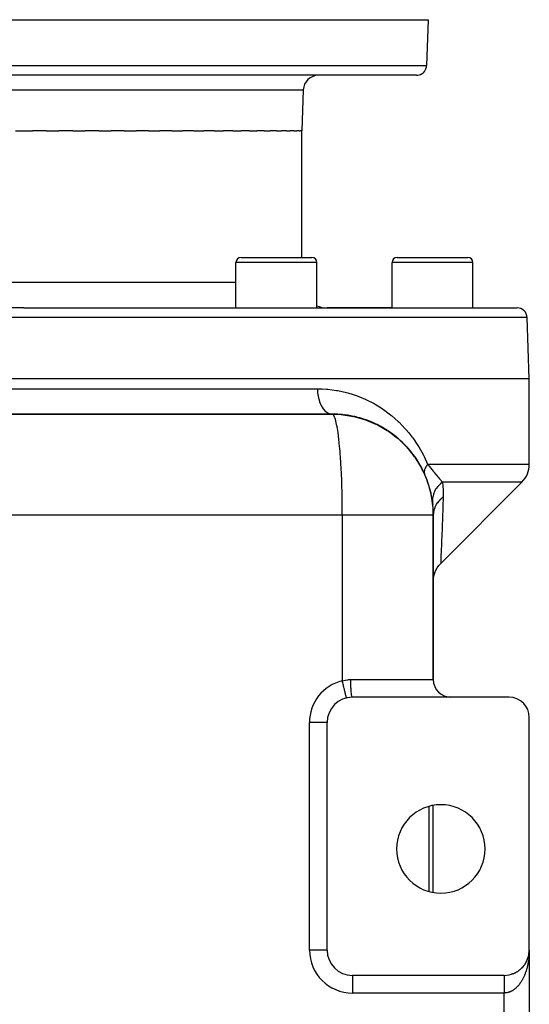
# Model space of a CAD drawing. Extents: x 24 to 1312, y -841 to 283.
# Drawn here: x 546 to 647, y 88 to 283 of the extents above; entities that cross this region are included whole.
import ezdxf

# ---------------------------------------------------------------- set-up
doc = ezdxf.new("R2010")
doc.units = 0
doc.linetypes.add('DASHED', pattern=[11.05, 8.7, -2.35])
doc.layers.get('0').update_dxf_attribs({"linetype": 'CONTINUOUS'})
doc.layers.add('NEVIDI', color=4, linetype='DASHED')

msp = doc.modelspace()

# ---------------------------------------------------------------- linework, layer by layer
at = {"color": 2}
for p, q in [((467, 283), (627, 283)), ((627, 283), (626.683276, 273.930201)), ((627, 283), (626.683276, 273.930201)), ((624.684494, 272), (469.315506, 272)), ((602.283022, 269.104698), (602, 261)), ((602.283022, 269.104698), (602, 261)), ((545.330123, 261), (547, 261)), ((547, 261), (548.669939, 261)), ((551.410471, 261), (548.669939, 261)), ((551.410471, 261), (553.94386, 261)), ((556.659131, 261), (553.94386, 261)), ((556.659131, 261), (559.153807, 261)), ((561.81897, 261), (559.153807, 261)), ((561.81897, 261), (564.251452, 261)), ((566.842134, 261), (564.251452, 261)), ((566.842134, 261), (569.189611, 261)), ((571.682153, 261), (569.189611, 261)), ((571.682153, 261), (573.922561, 261)), ((576.294255, 261), (573.922561, 261)), ((576.294255, 261), (578.406476, 261)), ((580.635775, 261), (578.406476, 261)), ((580.635775, 261), (582.599833, 261)), ((584.666553, 261), (582.599833, 261)), ((584.666553, 261), (586.463796, 261)), ((588.349284, 261), (586.463796, 261)), ((588.349284, 261), (589.962576, 261)), ((591.649659, 261), (589.962576, 261)), ((591.649659, 261), (593.063683, 261)), ((594.537881, 261), (593.063683, 261)), ((594.537881, 261), (595.738545, 261)), ((596.986573, 261), (595.738545, 261)), ((596.986573, 261), (597.962286, 261)), ((598.973273, 261), (597.962286, 261)), ((598.973273, 261), (599.714288, 261)), ((600.479605, 261), (599.714288, 261)), ((600.479605, 261), (600.978297, 261)), ((601.491634, 261), (600.978297, 261)), ((601.491634, 261), (601.742572, 261)), ((602, 261), (601.742572, 261)), ((602, 236), (602, 261)), ((589.961746, 236), (603.961746, 236)), ((620.839804, 236), (634.839804, 236)), ((588.961746, 226), (588.961746, 235)), ((588.961746, 226), (588.961746, 235)), ((604.961746, 226), (604.961746, 235)), ((604.961746, 226), (604.961746, 235)), ((619.839804, 226), (619.839804, 235)), ((619.839804, 226), (619.839804, 235)), ((635.839804, 226), (635.839804, 235)), ((635.839804, 226), (635.839804, 235)), ((547, 226), (449.420268, 226)), ((547, 226), (644.579732, 226)), ((619.839804, 226), (607, 226)), ((647, 212), (646.578513, 224.069799)), ((547, 212), (447, 212)), ((647, 212), (547, 212)), ((647, 195.071068), (647, 212)), ((608, 205), (486, 205)), ((486, 205), (608, 205)), ((608, 205), (609.798674, 204.90627)), ((609.798674, 204.90627), (609.85909, 204.903005)), ((609.85909, 204.903005), (609.91947, 204.899331)), ((609.91947, 204.899331), (609.979811, 204.895249)), ((609.979811, 204.895249), (610.040112, 204.890759)), ((610.040112, 204.890759), (610.100373, 204.885861)), ((610.040112, 204.890759), (612.067412, 204.561694)), ((610.100373, 204.885861), (610.160591, 204.880556)), ((610.100373, 204.885861), (612.185104, 204.542553)), ((610.160591, 204.880556), (610.220765, 204.874843)), ((610.160591, 204.880556), (611.803214, 204.605442)), ((610.220765, 204.874843), (610.280894, 204.868722)), ((610.220765, 204.874843), (611.681975, 204.625407)), ((610.280894, 204.868722), (610.340976, 204.862194)), ((610.280894, 204.868722), (611.588025, 204.640879)), ((610.340976, 204.862194), (610.401011, 204.855258)), ((610.340976, 204.862194), (611.514971, 204.652909)), ((610.401011, 204.855258), (610.437163, 204.85095)), ((610.401011, 204.855258), (611.458269, 204.662247)), ((611.86869, 204.593534), (611.972678, 204.575783)), ((612.067412, 204.561694), (612.185104, 204.542553)), ((612.185104, 204.542553), (612.302463, 204.521826)), ((612.302463, 204.521826), (612.419476, 204.499512)), ((612.302463, 204.521826), (614.406645, 203.922716)), ((612.419476, 204.499512), (612.536135, 204.475616)), ((612.419476, 204.499512), (614.573955, 203.874328)), ((612.536135, 204.475616), (612.652429, 204.450138)), ((612.536135, 204.475616), (614.156523, 203.995457)), ((612.652429, 204.450138), (612.768347, 204.423081)), ((612.652429, 204.450138), (613.974945, 204.049263)), ((612.768347, 204.423081), (612.837841, 204.406063)), ((612.768347, 204.423081), (613.914632, 204.067135)), ((614.406645, 203.922716), (614.573955, 203.874328)), ((614.573955, 203.874328), (614.740091, 203.822533)), ((614.573955, 203.874328), (616.661663, 202.999681)), ((614.740091, 203.822533), (614.905022, 203.767343)), ((614.740091, 203.822533), (616.867111, 202.912535)), ((614.905022, 203.767343), (615.068714, 203.708768)), ((614.905022, 203.767343), (616.456609, 203.088159)), ((615.068714, 203.708768), (615.166644, 203.671883)), ((615.068714, 203.708768), (616.357945, 203.13037)), ((616.616538, 203.018152), (616.633976, 203.010519)), ((616.661663, 202.999681), (616.867111, 202.912535)), ((616.867111, 202.912535), (617.069789, 202.819749)), ((616.867111, 202.912535), (618.891359, 201.749653)), ((617.069789, 202.819749), (617.269627, 202.721355)), ((617.069789, 202.819749), (618.859172, 201.767698)), ((617.269627, 202.721355), (617.388544, 202.659424)), ((617.269627, 202.721355), (618.542389, 201.953948)), ((618.891359, 201.749653), (619.118195, 201.615408)), ((619.118195, 201.615408), (619.339726, 201.473197)), ((619.118195, 201.615408), (621.022097, 200.164414)), ((619.339726, 201.473197), (619.470395, 201.383835)), ((619.339726, 201.473197), (620.67048, 200.432387)), ((621.022097, 200.164414), (621.249072, 199.979859)), ((621.022097, 200.164414), (622.75354, 198.478936)), ((621.249072, 199.979859), (621.381483, 199.863913)), ((621.249072, 199.979859), (622.63133, 198.597901)), ((622.75354, 198.478936), (622.969351, 198.259954)), ((622.75354, 198.478936), (624.284417, 196.573633)), ((622.969351, 198.259954), (623.092922, 198.122641)), ((622.969351, 198.259954), (624.474003, 196.335096)), ((624.284417, 196.573633), (624.474003, 196.335096)), ((624.474003, 196.335096), (624.5795, 196.185713)), ((624.474003, 196.335096), (625.738344, 194.23008)), ((625.738344, 194.23008), (625.819076, 194.081879)), ((625.738344, 194.23008), (626.739823, 191.973385)), ((626.739823, 191.973385), (626.792901, 191.843015)), ((626.739823, 191.973385), (627.458647, 189.597903)), ((645.535534, 191.535534), (629.464478, 175.46448)), ((627.458647, 189.597903), (627.486729, 189.501933)), ((627.458647, 189.597903), (627.878984, 187.141458)), ((627.878984, 187.141458), (627.890095, 187.093828)), ((628, 152.5), (628, 185)), ((628, 185), (628, 152.5)), ((629.110229, 175.072316), (629.464563, 175.466364)), ((629.464488, 175.464666), (629.464478, 175.46448)), ((629.464563, 175.466364), (629.464488, 175.464666)), ((628.121285, 173.025364), (628.278577, 173.576384)), ((628.278577, 173.576384), (628.497876, 174.10579)), ((628.497876, 174.10579), (628.776303, 174.606634)), ((628.776303, 174.606634), (629.110229, 175.072316)), ((628, 171.930865), (628.028099, 172.459963)), ((628.028099, 172.459963), (628.121285, 173.025364)), ((610.823529, 148.859621), (610.823026, 148.861701)), ((643, 149), (612, 149)), ((647, 99), (647, 145)), ((607, 144), (606.997864, 144)), ((607, 99), (607, 144)), ((628, 110.389249), (628, 127.610753)), ((646.696418, 97.28429), (646.731273, 97.382528)), ((646.737041, 97.39986), (646.731273, 97.382528)), ((646.76238, 97.476932), (646.793772, 97.578535)), ((646.798253, 97.594024), (646.793772, 97.578535)), ((646.820418, 97.672006), (646.848186, 97.776997)), ((646.851511, 97.790519), (646.848186, 97.776997)), ((646.870503, 97.869423), (646.894403, 97.977576)), ((646.894403, 97.977576), (646.890716, 97.958519)), ((646.894403, 97.977576), (646.929939, 98.164504)), ((646.896741, 97.989094), (646.894403, 97.977576)), ((646.912499, 98.068681), (646.932317, 98.179928)), ((646.932317, 98.179928), (646.929939, 98.164504)), ((646.932317, 98.179928), (646.960524, 98.372028)), ((646.933828, 98.189234), (646.932317, 98.179928)), ((646.946307, 98.269217), (646.954268, 98.327767)), ((646.960524, 98.372028), (646.959254, 98.360346)), ((646.960524, 98.372028), (646.978803, 98.544129)), ((646.961872, 98.383702), (646.960524, 98.372028)), ((646.961872, 98.383702), (646.978609, 98.544126)), ((646.962734, 98.390679), (646.961872, 98.383702)), ((646.971958, 98.471197), (646.978839, 98.54413)), ((646.979456, 98.550268), (646.981857, 98.572874)), ((646.97949, 98.551033), (646.983029, 98.588541)), ((646.979616, 98.553783), (646.982425, 98.580709)), ((646.981857, 98.572874), (646.981324, 98.565036)), ((646.981857, 98.572874), (646.993161, 98.748695)), ((646.982425, 98.580709), (646.981857, 98.572874)), ((646.982425, 98.580709), (646.992881, 98.745619)), ((646.983029, 98.588541), (646.982425, 98.580709)), ((646.983029, 98.588541), (646.992688, 98.743471)), ((646.98343, 98.593277), (646.983029, 98.588541)), ((646.989363, 98.674027), (646.99403, 98.761751)), ((646.994874, 98.766565), (646.994785, 98.762631)), ((646.994972, 98.770499), (646.994874, 98.766565)), ((646.99508, 98.774432), (646.994972, 98.770499)), ((646.995196, 98.778364), (646.99508, 98.774432)), ((646.995321, 98.782297), (646.995196, 98.778364)), ((646.995456, 98.786229), (646.995321, 98.782297)), ((646.995599, 98.790161), (646.995456, 98.786229)), ((646.995751, 98.794092), (646.995599, 98.790161)), ((646.995858, 98.796514), (646.995751, 98.794092)), ((647, 99), (647, -11)), ((647, 99), (647, 98.862171)), ((647, 99), (647, -11)), ((647, 98.862171), (647, 99)), ((645.490167, 95.419674), (645.552652, 95.480761)), ((645.57673, 95.506148), (645.552652, 95.480761)), ((645.633013, 95.56471), (645.69345, 95.628923)), ((645.715996, 95.654649), (645.69345, 95.628923)), ((645.769736, 95.715325), (645.828198, 95.782855)), ((645.849101, 95.808696), (645.828198, 95.782855)), ((645.900437, 95.871647), (645.956652, 95.942294)), ((645.975825, 95.968034), (645.956652, 95.942294)), ((646.02456, 96.033029), (646.078569, 96.106981)), ((646.095999, 96.132459), (646.078569, 96.106981)), ((646.141864, 96.199114), (646.193707, 96.276652)), ((646.209297, 96.301516), (646.193707, 96.276652)), ((646.252528, 96.37017), (646.301848, 96.451021)), ((646.315659, 96.475107), (646.301848, 96.451021)), ((646.356092, 96.545522), (646.402809, 96.62978)), ((646.414866, 96.652884), (646.402809, 96.62978)), ((646.457982, 96.736018), (646.496408, 96.812621)), ((646.506754, 96.834551), (646.496408, 96.812621)), ((646.541342, 96.908061), (646.582465, 96.999236)), ((646.59117, 97.019809), (646.582465, 96.999236)), ((646.622716, 97.094615), (646.6608, 97.189315)), ((646.667975, 97.208349), (646.6608, 97.189315)), ((642, 94), (612, 94)), ((643.518126, 94.236042), (643.494571, 94.227425)), ((643.595233, 94.261305), (643.685364, 94.291441)), ((643.710776, 94.301783), (643.685364, 94.291441)), ((643.786523, 94.33006), (643.873689, 94.36319)), ((643.900576, 94.375304), (643.873689, 94.36319)), ((643.975244, 94.406699), (644.059236, 94.442594)), ((644.087265, 94.456507), (644.059236, 94.442594)), ((644.160774, 94.491003), (644.24169, 94.529553)), ((644.264411, 94.54193), (644.24169, 94.529553)), ((644.342346, 94.582601), (644.420736, 94.623959)), ((644.449957, 94.641364), (644.420736, 94.623959)), ((644.520271, 94.68164), (644.596059, 94.725686)), ((644.62536, 94.744711), (644.596059, 94.725686)), ((644.69398, 94.787819), (644.767349, 94.834589)), ((644.796443, 94.855135), (644.767349, 94.834589)), ((644.863128, 94.900915), (644.934293, 94.950517)), ((644.962824, 94.972386), (644.934293, 94.950517)), ((645.027661, 95.020896), (645.09659, 95.07329)), ((645.124327, 95.096337), (645.09659, 95.07329)), ((645.187337, 95.147614), (645.253941, 95.202727)), ((645.280649, 95.22676), (645.253941, 95.202727)), ((645.341422, 95.28047), (645.406056, 95.338622)), ((645.431534, 95.363439), (645.406056, 95.338622))]:
    msp.add_line(p, q, dxfattribs=at)
for centre, radius, start, end in [((624.684494, 274), 2, 284.666667, 358), ((605.281195, 269), 3, 90, 178), ((624.684494, 274), 2, 270, 284.615385), ((589.961746, 235), 1, 90, 180), ((603.961746, 235), 1, 0, 90), ((620.839804, 235), 1, 90, 180), ((634.839804, 235), 1, 0, 90), ((607, 231), 5, 245.885888, 270), ((644.579732, 224), 2, 2, 90), ((608, 185), 20, 84.149712, 90), ((608, 185), 20, 78.78908, 83.000645), ((608, 185), 20, 76.095652, 82.73423), ((608, 185), 20, 76.572504, 77.538417), ((608, 185), 20, 71.788851, 76.571748), ((608, 185), 20, 71.804268, 74.443524), ((608, 185), 20, 69.848404, 71.80356), ((608, 185), 20, 64.790277, 70.307727), ((608, 185), 20, 68.728546, 68.968052), ((608, 185), 20, 65.558876, 68.383943), ((608, 185), 20, 57.805918, 65.501842), ((608, 185), 20, 57.791338, 63.077106), ((608, 185), 20, 55.512799, 57.804641), ((608, 185), 20, 50.791091, 55.84625), ((608, 185), 20, 55.285596, 55.364747), ((608, 185), 20, 51.701894, 54.56852), ((608, 185), 20, 41.219278, 51.605654), ((608, 185), 20, 43.793223, 48.615496), ((608, 185), 20, 36.793396, 41.384785), ((608, 185), 20, 37.559114, 40.70216), ((608, 185), 20, 34.649703, 37.471145), ((608, 185), 20, 31.867224, 34.490004), ((608, 185), 20, 0, 34.153795), ((608, 185), 20, 23.756011, 31.162507), ((642, 195.071068), 5, 315, 360), ((612, 144), 5, 90, 180), ((614, 144), 5, 95.165155, 95.231092), ((624, 153), 4, 274.850755, 275.23031), ((643, 145), 4, 0, 90), ((629.5, 119), 8.75, 0, 180), ((629.5, 119), 8.75, 180, 360), ((612, 99), 5, 180, 270), ((642, 99), 5, 270, 360)]:
    msp.add_arc(centre, radius, start, end, dxfattribs=at)
at = {"layer": 'NEVIDI', "color": 7, "linetype": 'CONTINUOUS'}
for p, q in [((467.316724, 273.930201), (626.683276, 273.930201)), ((491.716978, 269.104698), (602.283022, 269.104698)), ((604.961746, 235), (588.961746, 235)), ((635.839804, 235), (619.839804, 235)), ((547, 231), (505.038254, 231)), ((588.961746, 231), (547, 231)), ((547, 224.069799), (447.421487, 224.069799)), ((646.578513, 224.069799), (547, 224.069799)), ((488.904762, 210), (547, 210)), ((547, 210), (605.095238, 210)), ((605.095234, 210), (605.984971, 209.98262)), ((605.095234, 210), (605.095246, 209.985596)), ((605.095246, 209.985596), (605.114942, 209.418741)), ((605.114942, 209.418741), (605.121385, 209.330733)), ((605.121385, 209.330733), (605.122328, 209.318819)), ((605.122328, 209.318819), (605.185764, 208.76152)), ((605.185764, 208.76152), (605.199319, 208.673618)), ((605.199319, 208.673618), (605.200825, 208.664231)), ((605.200825, 208.664231), (605.306828, 208.126644)), ((605.984971, 209.98262), (606.847808, 209.932274)), ((606.847808, 209.932274), (607.110236, 209.910404)), ((607.110236, 209.910404), (608.859466, 209.685623)), ((608.859466, 209.685623), (609.115527, 209.641078)), ((609.115527, 209.641078), (610.816725, 209.267528)), ((610.816725, 209.267528), (611.065557, 209.201339)), ((611.065557, 209.201339), (612.122694, 208.886293)), ((612.122694, 208.886293), (612.718622, 208.683963)), ((612.718622, 208.683963), (612.958339, 208.597403)), ((612.958339, 208.597403), (614.541544, 207.948286)), ((605.306828, 208.126644), (605.327677, 208.040175)), ((605.327677, 208.040175), (605.329334, 208.033495)), ((605.329334, 208.033495), (605.476067, 207.525049)), ((605.476067, 207.525049), (605.504096, 207.442204)), ((605.504096, 207.442204), (605.505584, 207.437909)), ((605.505584, 207.437909), (605.690408, 206.967665)), ((605.690408, 206.967665), (605.725504, 206.890064)), ((605.725504, 206.890064), (605.726407, 206.888109)), ((605.726407, 206.888109), (605.946022, 206.464465)), ((605.946022, 206.464465), (605.987851, 206.393907)), ((614.541544, 207.948286), (614.770946, 207.842659)), ((614.770946, 207.842659), (616.28259, 207.068505)), ((616.28259, 207.068505), (616.501727, 206.944487)), ((616.501727, 206.944487), (617.860999, 206.10292)), ((605.987851, 206.393907), (606.238358, 206.024474)), ((606.238358, 206.024474), (606.285274, 205.964146)), ((606.285274, 205.964146), (606.28633, 205.962818)), ((606.28633, 205.962818), (606.562171, 205.655525)), ((606.562171, 205.655525), (606.613344, 205.606518)), ((606.613344, 205.606518), (606.615642, 205.604372)), ((606.615642, 205.604372), (606.91167, 205.364211)), ((606.91167, 205.364211), (606.966182, 205.327394)), ((606.966182, 205.327394), (606.969982, 205.324908)), ((606.969982, 205.324908), (607.280504, 205.155823)), ((607.280504, 205.155823), (607.337398, 205.131828)), ((607.337398, 205.131828), (607.342772, 205.12967)), ((607.342772, 205.12967), (607.662318, 205.033919)), ((607.662318, 205.033919), (607.720561, 205.023209)), ((607.720561, 205.023209), (607.727356, 205.022093)), ((607.727356, 205.022093), (608.000002, 205)), ((608.097265, 204.976292), (608, 205)), ((608.243716, 204.850881), (608.097265, 204.976292)), ((608.251732, 204.840878), (608.243716, 204.850881)), ((608.339946, 204.708958), (608.251732, 204.840878)), ((608.483784, 204.406061), (608.339946, 204.708958)), ((617.860999, 206.10292), (617.945131, 206.046553)), ((617.945131, 206.046553), (618.154254, 205.904173)), ((618.154254, 205.904173), (619.531416, 204.880648)), ((619.531416, 204.880648), (619.730723, 204.719331)), ((619.730723, 204.719331), (621.042259, 203.564087)), ((608.499468, 204.366289), (608.483784, 204.406061)), ((608.577586, 204.147834), (608.499468, 204.366289)), ((608.716657, 203.671909), (608.577586, 204.147834)), ((608.739242, 203.583652), (608.716657, 203.671909)), ((608.8066, 203.301353), (608.739242, 203.583652)), ((608.938855, 202.659421), (608.8066, 203.301353)), ((608.967276, 202.505368), (608.938855, 202.659421)), ((621.042259, 203.564087), (621.231517, 203.382892)), ((621.231517, 203.382892), (622.46116, 202.103035)), ((609.023619, 202.181983), (608.967276, 202.505368)), ((609.147049, 201.383776), (609.023619, 202.181983)), ((609.179909, 201.148731), (609.147049, 201.383776)), ((609.225387, 200.806415), (609.179909, 201.148731)), ((609.338143, 199.863963), (609.225387, 200.806415)), ((622.46116, 202.103035), (622.636221, 201.904924)), ((622.636221, 201.904924), (623.164843, 201.27956)), ((623.164843, 201.27956), (623.771767, 200.506164)), ((609.373793, 199.535114), (609.338143, 199.863963)), ((609.40883, 199.195781), (609.373793, 199.535114)), ((609.509302, 198.122593), (609.40883, 199.195781)), ((623.771767, 200.506164), (623.932313, 200.290574)), ((623.932313, 200.290574), (624.973056, 198.761347)), ((624.973056, 198.761347), (625.119863, 198.524596)), ((609.545819, 197.690409), (609.509302, 198.122593)), ((609.571341, 197.372994), (609.545819, 197.690409)), ((609.65796, 196.185605), (609.571341, 197.372994)), ((625.119863, 198.524596), (626.060496, 196.84924)), ((626.060496, 196.84924), (626.192163, 196.58873)), ((609.693243, 195.643892), (609.65796, 196.185605)), ((609.710379, 195.366262), (609.693243, 195.643892)), ((609.7819, 194.081947), (609.710379, 195.366262)), ((626.192163, 196.58873), (626.887362, 195.071067)), ((626.645077, 194.74696), (626.626251, 194.718694)), ((626.673285, 194.788306), (626.645077, 194.74696)), ((626.690259, 194.81264), (626.673285, 194.788306)), ((626.758467, 194.906731), (626.690259, 194.81264)), ((626.77987, 194.93515), (626.758467, 194.906731)), ((626.887362, 195.071067), (626.77987, 194.93515)), ((626.887362, 195.071068), (647, 195.071068)), ((626.887365, 195.071063), (627.309583, 194.559714)), ((609.813749, 193.428004), (609.7819, 194.081947)), ((609.823967, 193.204539), (609.813749, 193.428004)), ((609.8793, 191.842949), (609.823967, 193.204539)), ((626.212048, 193.647094), (626.208085, 193.508829)), ((626.208085, 193.508829), (626.208821, 193.484762)), ((626.208821, 193.484762), (626.209799, 193.464229)), ((626.209799, 193.464229), (626.22108, 193.351933)), ((626.214192, 193.672098), (626.212048, 193.647094)), ((626.218096, 193.708801), (626.214192, 193.672098)), ((626.220822, 193.730504), (626.218096, 193.708801)), ((626.234359, 193.815274), (626.220822, 193.730504)), ((626.22108, 193.351933), (626.224687, 193.328908)), ((626.224687, 193.328908), (626.239774, 193.253561)), ((626.239372, 193.841084), (626.234359, 193.815274)), ((626.269258, 193.965917), (626.239372, 193.841084)), ((626.239774, 193.253561), (626.244444, 193.234396)), ((626.244444, 193.234396), (626.253116, 193.202084)), ((626.253116, 193.202084), (626.25959, 193.180144)), ((626.25959, 193.180144), (626.30408, 193.05983)), ((626.275662, 193.98859), (626.269258, 193.965917)), ((626.283525, 194.015112), (626.275662, 193.98859)), ((626.335792, 194.166331), (626.283525, 194.015112)), ((626.30408, 193.05983), (626.305384, 193.056855)), ((626.346471, 194.193455), (626.335792, 194.166331)), ((626.362806, 194.233171), (626.346471, 194.193455)), ((626.372826, 194.256599), (626.362806, 194.233171)), ((626.414501, 194.347769), (626.372826, 194.256599)), ((626.427953, 194.375383), (626.414501, 194.347769)), ((626.497898, 194.508152), (626.427953, 194.375383)), ((626.511447, 194.532129), (626.497898, 194.508152)), ((626.52762, 194.560129), (626.511447, 194.532129)), ((626.626251, 194.718694), (626.52762, 194.560129)), ((627.309583, 194.559714), (627.34793, 194.512582)), ((627.34793, 194.512582), (627.449266, 194.387554)), ((627.449266, 194.387554), (627.739927, 194.02571)), ((627.739927, 194.02571), (627.775678, 193.980944)), ((627.775678, 193.980944), (627.986094, 193.716782)), ((627.986094, 193.716782), (628.092817, 193.582576)), ((628.092817, 193.582576), (628.143662, 193.518646)), ((628.143662, 193.518646), (628.177275, 193.476398)), ((628.177275, 193.476398), (628.501015, 193.071249)), ((628.501015, 193.071249), (628.526254, 193.039889)), ((628.526254, 193.039889), (628.558194, 193.000273)), ((628.558194, 193.000273), (628.886506, 192.599043)), ((609.905411, 191.078144), (609.8793, 191.842949)), ((609.910353, 190.92099), (609.905411, 191.078144)), ((609.94868, 189.50186), (609.910353, 190.92099)), ((628.886506, 192.599043), (628.916404, 192.563174)), ((628.916404, 192.563174), (628.999725, 192.46391)), ((629.361619, 191.1558), (628.968546, 190.76581)), ((628.999725, 192.46391), (629.227942, 192.197939)), ((629.227942, 192.197939), (629.256371, 192.165491)), ((629.256371, 192.165491), (629.490395, 191.905116)), ((629.382362, 191.174083), (629.361619, 191.1558)), ((629.424097, 191.210259), (629.382362, 191.174083)), ((629.84674, 191.535531), (629.424097, 191.210259)), ((629.490395, 191.905116), (629.555592, 191.834905)), ((629.555592, 191.834905), (629.583226, 191.805478)), ((629.583226, 191.805478), (629.846741, 191.535531)), ((645.535534, 191.535534), (629.84674, 191.535534)), ((629.84674, 191.535531), (629.849601, 191.502606)), ((629.849601, 191.502606), (629.900088, 190.804612)), ((609.966756, 188.631578), (609.94868, 189.50186)), ((628.01258, 189.100648), (627.888687, 188.590452)), ((628.02041, 189.125605), (628.01258, 189.100648)), ((628.036497, 189.175272), (628.02041, 189.125605)), ((628.233991, 189.667914), (628.036497, 189.175272)), ((628.245405, 189.691805), (628.233991, 189.667914)), ((628.268657, 189.739357), (628.245405, 189.691805)), ((628.536585, 190.205883), (628.268657, 189.739357)), ((628.551261, 190.228097), (628.536585, 190.205883)), ((628.581251, 190.272641), (628.551261, 190.228097)), ((628.914586, 190.704747), (628.581251, 190.272641)), ((628.932518, 190.725274), (628.914586, 190.704747)), ((628.968546, 190.76581), (628.932518, 190.725274)), ((629.900088, 190.804612), (629.903842, 190.738909)), ((629.903842, 190.738909), (629.907111, 190.679072)), ((629.907111, 190.679072), (629.933195, 190.039123)), ((629.94291, 189.205668), (629.930932, 188.535534)), ((629.933195, 190.039123), (629.934962, 189.973154)), ((629.934962, 189.973154), (629.943137, 189.271702)), ((629.943137, 189.271702), (629.94291, 189.205668)), ((609.968268, 188.548702), (609.966756, 188.631578)), ((609.98901, 187.093813), (609.968268, 188.548702)), ((609.99682, 186.127245), (609.98901, 187.093813)), ((627.82696, 187.943765), (627.826651, 187.918007)), ((627.826651, 187.918007), (627.855477, 187.400005)), ((627.828067, 187.995182), (627.82696, 187.943765)), ((627.875925, 188.51399), (627.828067, 187.995182)), ((627.879992, 188.539346), (627.875925, 188.51399)), ((627.888687, 188.590452), (627.879992, 188.539346)), ((628.508583, 186.967914), (628.372667, 186.69652)), ((628.519662, 186.988073), (628.508583, 186.967914)), ((628.594923, 187.11869), (628.519662, 186.988073)), ((628.664393, 187.23067), (628.594923, 187.11869)), ((628.793769, 187.421238), (628.664393, 187.23067)), ((628.807383, 187.440108), (628.793769, 187.421238)), ((628.947061, 187.62264), (628.807383, 187.440108)), ((629.032396, 187.725333), (628.947061, 187.62264)), ((629.135621, 187.841847), (629.032396, 187.725333)), ((629.151581, 187.859169), (629.135621, 187.841847)), ((629.370642, 188.080392), (629.151581, 187.859169)), ((629.470494, 188.172104), (629.370642, 188.080392)), ((629.529722, 188.224105), (629.470494, 188.172104)), ((629.547819, 188.239654), (629.529722, 188.224105)), ((629.858131, 188.483851), (629.547819, 188.239654)), ((629.930928, 188.535532), (629.858131, 188.483851)), ((629.930928, 188.535532), (629.874779, 186.757997)), ((610, 185), (484, 185)), ((609.996838, 186.124001), (609.99682, 186.127245)), ((610, 185), (609.996838, 186.124001)), ((610.359458, 185), (610, 185)), ((610, 185), (610, 152.261356)), ((610.469917, 185), (610.359458, 185)), ((611.014439, 185), (610.469917, 185)), ((611.139699, 185), (611.014439, 185)), ((611.250008, 185), (611.139699, 185)), ((611.917739, 185), (611.250008, 185)), ((612.02758, 185), (611.917739, 185)), ((612.692216, 185), (612.02758, 185)), ((612.801421, 185), (612.692216, 185)), ((613.268292, 185), (612.801421, 185)), ((613.461679, 185), (613.268292, 185)), ((613.570022, 185), (613.461679, 185)), ((614.224728, 185), (613.570022, 185)), ((614.331859, 185), (614.224728, 185)), ((614.979539, 185), (614.331859, 185)), ((615.085595, 185), (614.979539, 185)), ((615.470299, 185), (615.085595, 185)), ((615.725107, 185), (615.470299, 185)), ((615.82975, 185), (615.725107, 185)), ((616.460061, 185), (615.82975, 185)), ((616.562883, 185), (616.460061, 185)), ((617.182699, 185), (616.562883, 185)), ((617.283686, 185), (617.182699, 185)), ((617.58522, 185), (617.283686, 185)), ((617.891801, 185), (617.58522, 185)), ((617.990793, 185), (617.891801, 185)), ((618.58611, 185), (617.990793, 185)), ((618.682855, 185), (618.58611, 185)), ((619.264049, 185), (618.682855, 185)), ((619.358632, 185), (619.264049, 185)), ((619.579419, 185), (619.358632, 185)), ((619.924742, 185), (619.579419, 185)), ((620.016745, 185), (619.924742, 185)), ((620.566872, 185), (620.016745, 185)), ((620.655958, 185), (620.566872, 185)), ((621.18887, 185), (620.655958, 185)), ((621.275203, 185), (621.18887, 185)), ((621.421398, 185), (621.275203, 185)), ((621.789941, 185), (621.421398, 185)), ((621.873237, 185), (621.789941, 185)), ((622.368834, 185), (621.873237, 185)), ((622.448901, 185), (622.368834, 185)), ((622.924364, 185), (622.448901, 185)), ((623.001053, 185), (622.924364, 185)), ((623.081702, 185), (623.001053, 185)), ((623.455619, 185), (623.081702, 185)), ((623.528783, 185), (623.455619, 185)), ((623.961571, 185), (623.528783, 185)), ((624.031069, 185), (623.961571, 185)), ((624.441183, 185), (624.031069, 185)), ((624.506858, 185), (624.441183, 185)), ((624.533894, 185), (624.506858, 185)), ((624.893649, 185), (624.533894, 185)), ((624.955422, 185), (624.893649, 185)), ((625.318089, 185), (624.955422, 185)), ((625.375845, 185), (625.318089, 185)), ((625.713632, 185), (625.375845, 185)), ((625.754834, 185), (625.713632, 185)), ((625.767276, 185), (625.754834, 185)), ((626.079694, 185), (625.767276, 185)), ((626.129064, 185), (626.079694, 185)), ((626.415457, 185), (626.129064, 185)), ((626.460491, 185), (626.415457, 185)), ((626.720343, 185), (626.460491, 185)), ((626.72529, 185), (626.720343, 185)), ((626.760911, 185), (626.72529, 185)), ((626.993688, 185), (626.760911, 185)), ((627.029805, 185), (626.993688, 185)), ((627.235092, 185), (627.029805, 185)), ((627.266643, 185), (627.235092, 185)), ((627.4297, 185), (627.266643, 185)), ((627.444055, 185), (627.4297, 185)), ((627.470967, 185), (627.444055, 185)), ((627.620168, 185), (627.470967, 185)), ((627.642421, 185), (627.620168, 185)), ((627.763131, 185), (627.642421, 185)), ((627.780667, 185), (627.763131, 185)), ((627.856841, 185), (627.780667, 185)), ((627.87266, 185), (627.856841, 185)), ((627.885442, 185), (627.87266, 185)), ((627.948541, 185), (627.885442, 185)), ((627.956554, 185), (627.948541, 185)), ((627.990643, 185), (627.956554, 185)), ((627.993867, 185), (627.990643, 185)), ((628, 185), (627.993867, 185)), ((628.022223, 185.42146), (628, 185.000001)), ((628.028227, 185.47491), (628.022223, 185.42146)), ((628.030928, 185.497069), (628.028227, 185.47491)), ((628.037698, 185.548655), (628.030928, 185.497069)), ((628.123249, 185.98823), (628.037698, 185.548655)), ((628.128357, 186.008242), (628.123249, 185.98823)), ((628.128832, 186.010081), (628.128357, 186.008242)), ((628.162564, 186.132672), (628.128832, 186.010081)), ((628.284148, 186.488145), (628.162564, 186.132672)), ((628.292473, 186.509143), (628.284148, 186.488145)), ((628.320456, 186.577424), (628.292473, 186.509143)), ((628.372667, 186.69652), (628.320456, 186.577424)), ((629.859914, 186.297653), (629.804863, 184.628687)), ((629.869431, 186.591908), (629.859914, 186.297653)), ((629.874779, 186.757997), (629.869431, 186.591908)), ((629.799695, 184.474839), (629.740744, 182.754684)), ((629.804863, 184.628687), (629.799695, 184.474839)), ((629.732773, 182.527026), (629.674376, 180.89277)), ((629.737692, 182.667375), (629.732773, 182.527026)), ((629.740744, 182.754684), (629.737692, 182.667375)), ((629.612276, 179.216726), (629.565658, 177.997192)), ((629.616385, 179.325761), (629.612276, 179.216726)), ((629.642129, 180.014834), (629.616385, 179.325761)), ((629.669805, 180.767275), (629.642129, 180.014834)), ((629.674376, 180.89277), (629.669805, 180.767275)), ((629.562182, 177.907586), (629.523837, 176.932933)), ((629.564827, 177.975749), (629.562182, 177.907586)), ((629.565658, 177.997192), (629.564827, 177.975749)), ((629.471404, 175.630643), (629.464563, 175.466364)), ((629.472426, 175.655511), (629.471404, 175.630643)), ((629.475794, 175.737721), (629.472426, 175.655511)), ((629.490504, 176.100579), (629.475794, 175.737721)), ((629.492411, 176.147985), (629.490504, 176.100579)), ((629.50916, 176.565684), (629.492411, 176.147985)), ((629.521085, 176.863932), (629.50916, 176.565684)), ((629.523837, 176.932933), (629.521085, 176.863932)), ((610, 152.261356), (610.054663, 152.276893)), ((610.048625, 152.060506), (610, 152.261357)), ((610.095736, 151.865907), (610.048625, 152.060506)), ((610.054663, 152.276893), (610.54747, 152.392907)), ((610.54747, 152.392907), (610.620761, 152.4065)), ((610.620761, 152.4065), (611.014432, 152.463558)), ((611.014432, 152.463558), (611.117874, 152.474131)), ((611.117874, 152.474131), (611.191857, 152.480576)), ((611.191857, 152.480576), (611.674419, 152.5)), ((611.674419, 152.5), (628, 152.5)), ((611.676466, 152.108059), (611.674419, 152.5)), ((611.676626, 152.093124), (611.676466, 152.108059)), ((611.677349, 152.031507), (611.676626, 152.093124)), ((611.684218, 151.64775), (611.677349, 152.031507)), ((610.099258, 151.851359), (610.095736, 151.865907)), ((610.158227, 151.607775), (610.099258, 151.851359)), ((610.203958, 151.418872), (610.158227, 151.607775)), ((610.207388, 151.404704), (610.203958, 151.418872)), ((610.264973, 151.166832), (610.207388, 151.404704)), ((610.308581, 150.986699), (610.264973, 151.166832)), ((610.311867, 150.973122), (610.308581, 150.986699)), ((610.366955, 150.745569), (610.311867, 150.973122)), ((610.407641, 150.577506), (610.366955, 150.745569)), ((610.410715, 150.564808), (610.407641, 150.577506)), ((610.46236, 150.351477), (610.410715, 150.564808)), ((610.499464, 150.198213), (610.46236, 150.351477)), ((610.502282, 150.186574), (610.499464, 150.198213)), ((610.549405, 149.991925), (610.502282, 150.186574)), ((610.582321, 149.855966), (610.549405, 149.991925)), ((611.684562, 151.633172), (611.684218, 151.64775)), ((611.686086, 151.571447), (611.684562, 151.633172)), ((611.697608, 151.20276), (611.686086, 151.571447)), ((611.69814, 151.188517), (611.697608, 151.20276)), ((611.700473, 151.128099), (611.69814, 151.188517)), ((611.716414, 150.780588), (611.700473, 151.128099)), ((611.717104, 150.76751), (611.716414, 150.780588)), ((611.72025, 150.709443), (611.717104, 150.76751)), ((611.740272, 150.389475), (611.72025, 150.709443)), ((611.741135, 150.377255), (611.740272, 150.389475)), ((611.745063, 150.323013), (611.741135, 150.377255)), ((611.768792, 150.035784), (611.745063, 150.323013)), ((611.769779, 150.025126), (611.768792, 150.035784)), ((611.774464, 149.975764), (611.769779, 150.025126)), ((611.801421, 149.726381), (611.774464, 149.975764)), ((610.584817, 149.845654), (610.582321, 149.855966)), ((610.626574, 149.673176), (610.584817, 149.845654)), ((610.654773, 149.556698), (610.626574, 149.673176)), ((610.656957, 149.547678), (610.654773, 149.556698)), ((610.692475, 149.400967), (610.656957, 149.547678)), ((610.715558, 149.30562), (610.692475, 149.400967)), ((610.717302, 149.298414), (610.715558, 149.30562)), ((610.745912, 149.180236), (610.717302, 149.298414)), ((610.76353, 149.107462), (610.745912, 149.180236)), ((610.764875, 149.101905), (610.76353, 149.107462)), ((610.785916, 149.014989), (610.764875, 149.101905)), ((610.797871, 148.965607), (610.785916, 149.014989)), ((610.79874, 148.962017), (610.797871, 148.965607)), ((610.81177, 148.908193), (610.79874, 148.962017)), ((610.817943, 148.882697), (610.81177, 148.908193)), ((610.818346, 148.88103), (610.817943, 148.882697)), ((610.823026, 148.861701), (610.818346, 148.88103)), ((611.802536, 149.717203), (611.801421, 149.726381)), ((611.807925, 149.673947), (611.802536, 149.717203)), ((611.837623, 149.466348), (611.807925, 149.673947)), ((611.83884, 149.45886), (611.837623, 149.466348)), ((611.844842, 149.422995), (611.83884, 149.45886)), ((611.876704, 149.260675), (611.844842, 149.422995)), ((611.878005, 149.254989), (611.876704, 149.260675)), ((611.884552, 149.227422), (611.878005, 149.254989)), ((611.918008, 149.112801), (611.884552, 149.227422)), ((611.919364, 149.109043), (611.918008, 149.112801)), ((611.92634, 149.09075), (611.919364, 149.109043)), ((611.960757, 149.025517), (611.92634, 149.09075)), ((611.962148, 149.023734), (611.960757, 149.025517)), ((611.969454, 149.015438), (611.962148, 149.023734)), ((612, 149), (611.969454, 149.015438)), ((624.280764, 148.980511), (624.272343, 148.981663)), ((603.5, 99), (603.5, 144)), ((606.997864, 144), (603.5, 144)), ((627.184649, 110.58001), (627.184649, 127.41999)), ((607, 99), (603.5, 99)), ((646.920011, 97.485629), (646.896715, 97.28124)), ((646.933812, 97.621479), (646.920011, 97.485629)), ((646.952199, 97.827379), (646.933812, 97.621479)), ((646.960243, 97.930133), (646.952199, 97.827379)), ((646.962739, 97.964129), (646.960243, 97.930133)), ((646.976176, 98.171106), (646.962739, 97.964129)), ((646.983433, 98.308516), (646.976176, 98.171106)), ((646.991899, 98.516239), (646.983433, 98.308516)), ((646.995857, 98.653941), (646.991899, 98.516239)), ((646.999343, 98.862171), (646.996705, 98.704586)), ((647, 99), (646.999343, 98.862171)), ((646.558491, 95.507693), (646.506772, 95.318799)), ((646.591177, 95.633715), (646.558491, 95.507693)), ((646.638293, 95.82588), (646.591177, 95.633715)), ((646.645938, 95.858363), (646.638293, 95.82588)), ((646.667994, 95.954321), (646.645938, 95.858363)), ((646.710478, 96.149625), (646.667994, 95.954321)), ((646.737062, 96.279926), (646.710478, 96.149625)), ((646.774848, 96.478074), (646.737062, 96.279926)), ((646.798259, 96.609929), (646.774848, 96.478074)), ((646.831212, 96.810149), (646.798259, 96.609929)), ((646.841587, 96.877392), (646.831212, 96.810149)), ((646.851524, 96.944003), (646.841587, 96.877392)), ((646.87966, 97.146372), (646.851524, 96.944003)), ((646.896715, 97.28124), (646.87966, 97.146372)), ((612, 94), (612, 90.5)), ((642, 93.999998), (642, 93.998808)), ((642, 93.998808), (642, 93.996537)), ((642, 93.996537), (642, 93.991553)), ((642, 93.991553), (642, 93.986492)), ((642, 93.986492), (642, 93.977723)), ((642, 93.977723), (642, 93.972173)), ((642, 93.972173), (642, 93.969875)), ((642, 93.969875), (642, 93.957346)), ((642, 93.957346), (642, 93.946741)), ((642, 93.946741), (642, 93.930458)), ((642, 93.930458), (642, 93.917108)), ((642, 93.917108), (642, 93.89711)), ((642, 93.89711), (642, 93.889134)), ((642, 93.889134), (642, 93.88103)), ((642, 93.88103), (642, 93.857387)), ((642, 93.857387), (642, 93.838642)), ((642, 93.838642), (642, 93.811356)), ((642, 93.811356), (642, 93.78992)), ((642, 93.78992), (642, 93.759098)), ((642, 93.759098), (642, 93.752121)), ((642, 93.752121), (642, 93.735068)), ((642, 93.735068), (642, 93.700675)), ((642, 93.700675), (642, 93.674016)), ((642, 93.674016), (642, 93.636218)), ((642, 93.636218), (642, 93.607108)), ((642, 93.607108), (642, 93.565855)), ((642, 93.565855), (642, 93.563438)), ((642, 93.563438), (642, 93.534289)), ((642, 93.534289), (642, 93.489739)), ((642, 93.489739), (642, 93.455761)), ((645.849116, 93.57482), (645.796794, 93.469301)), ((645.926223, 93.736919), (645.849116, 93.57482)), ((645.975793, 93.845583), (645.926223, 93.736919)), ((646.037143, 93.985295), (645.975793, 93.845583)), ((646.048994, 94.012986), (646.037143, 93.985295)), ((646.095951, 94.125068), (646.048994, 94.012986)), ((646.165014, 94.297228), (646.095951, 94.125068)), ((646.209302, 94.412603), (646.165014, 94.297228)), ((646.274144, 94.589278), (646.209302, 94.412603)), ((646.31566, 94.707698), (646.274144, 94.589278)), ((646.376164, 94.888541), (646.31566, 94.707698)), ((646.376344, 94.889095), (646.376164, 94.888541)), ((646.414869, 95.009916), (646.376344, 94.889095)), ((646.471052, 95.195001), (646.414869, 95.009916)), ((646.506772, 95.318799), (646.471052, 95.195001)), ((642, 93.455761), (642, 93.407972)), ((642, 93.407972), (642, 93.371676)), ((642, 93.371676), (642, 93.326052)), ((642, 93.326052), (642, 93.320731)), ((642, 93.320731), (642, 93.282155)), ((642, 93.282155), (642, 93.228239)), ((642, 93.228239), (642, 93.187477)), ((642, 93.187477), (642, 93.130615)), ((642, 93.130615), (642, 93.087705)), ((642, 93.087705), (642, 93.043728)), ((642, 93.043728), (642, 93.028003)), ((642, 93.028003), (642, 92.982957)), ((642, 92.982957), (642, 92.920547)), ((642, 92.920547), (642, 92.873676)), ((642, 92.873676), (642, 92.808682)), ((642, 92.808682), (642, 92.759837)), ((642, 92.759837), (642, 92.720812)), ((642, 92.720812), (642, 92.692455)), ((642, 92.692455), (642, 92.641739)), ((642, 92.641739), (642, 92.572025)), ((642, 92.572025), (642, 92.519783)), ((642, 92.519783), (642, 92.447678)), ((642, 92.447678), (642, 92.393907)), ((642, 92.393907), (642, 92.362657)), ((642, 92.362657), (642, 92.319696)), ((642, 92.319696), (642, 92.264448)), ((642, 92.264448), (642, 92.188355)), ((642, 92.188355), (642, 92.131713)), ((642, 92.131713), (642, 92.053839)), ((642, 92.053839), (642, 91.995881)), ((642, 91.995881), (642, 91.974932)), ((642, 91.974932), (642, 91.916301)), ((642, 91.916301), (642, 91.857151)), ((642, 91.857151), (642, 91.776066)), ((642, 91.776066), (642, 91.715942)), ((642, 91.715942), (642, 91.633559)), ((642, 91.633559), (642, 91.572506)), ((642, 91.572506), (642, 91.563754)), ((642, 91.563754), (642, 91.488921)), ((644.378961, 91.523759), (644.270455, 91.426884)), ((644.449937, 91.590299), (644.378961, 91.523759)), ((644.555917, 91.694497), (644.449937, 91.590299)), ((644.625322, 91.765981), (644.555917, 91.694497)), ((644.661047, 91.803807), (644.625322, 91.765981)), ((644.72881, 91.877529), (644.661047, 91.803807)), ((644.796363, 91.953663), (644.72881, 91.877529)), ((644.897189, 92.072385), (644.796363, 91.953663)), ((644.962804, 92.153053), (644.897189, 92.072385)), ((645.060515, 92.278399), (644.962804, 92.153053)), ((645.124329, 92.363784), (645.060515, 92.278399)), ((645.172546, 92.430222), (645.124329, 92.363784)), ((645.21897, 92.49581), (645.172546, 92.430222)), ((645.280675, 92.585532), (645.21897, 92.49581)), ((645.372087, 92.724032), (645.280675, 92.585532)), ((645.431501, 92.81781), (645.372087, 92.724032)), ((645.519582, 92.96262), (645.431501, 92.81781)), ((645.5767, 93.060427), (645.519582, 92.96262)), ((645.633786, 93.161425), (645.5767, 93.060427)), ((645.661304, 93.21132), (645.633786, 93.161425)), ((645.715961, 93.31286), (645.661304, 93.21132)), ((645.796794, 93.469301), (645.715961, 93.31286)), ((642, 90.5), (612, 90.5)), ((642, 91.488921), (642, 91.426886)), ((642, 91.426886), (642, 91.342388)), ((642, 91.342388), (642, 91.27961)), ((642, 91.27961), (642, 91.194224)), ((642, 91.194224), (642, 91.135512)), ((642, 91.135512), (642, 91.13086)), ((642, 91.13086), (642, 91.044753)), ((642, 91.044753), (642, 90.980924)), ((642, 90.980924), (642, 90.89429)), ((642, 90.89429), (642, 90.830178)), ((642, 90.830178), (642, 90.743133)), ((642, 90.743133), (642, 90.69721)), ((642, 90.69721), (642, 90.67884)), ((642, 90.67884), (642, 90.591385)), ((642, 90.591385), (642, 90.527028)), ((642, 90.527028), (642, 90.5)), ((642.036204, 90.500177), (642, 90.5)), ((642, -2.5), (642, 90.5)), ((642.117187, 90.502215), (642.036204, 90.500177)), ((642.239718, 90.509603), (642.117187, 90.502215)), ((642.281872, 90.513341), (642.239718, 90.509603)), ((642.320595, 90.517315), (642.281872, 90.513341)), ((642.442793, 90.533246), (642.320595, 90.517315)), ((642.523376, 90.546574), (642.442793, 90.533246)), ((642.645138, 90.570984), (642.523376, 90.546574)), ((642.725368, 90.589891), (642.645138, 90.570984)), ((642.846403, 90.62269), (642.725368, 90.589891)), ((642.907972, 90.641363), (642.846403, 90.62269)), ((642.926181, 90.647144), (642.907972, 90.641363)), ((643.046271, 90.688247), (642.926181, 90.647144)), ((643.125545, 90.71824), (643.046271, 90.688247)), ((643.244433, 90.767544), (643.125545, 90.71824)), ((643.322904, 90.802971), (643.244433, 90.767544)), ((643.440722, 90.860548), (643.322904, 90.802971)), ((643.517992, 90.901218), (643.440722, 90.860548)), ((643.519543, 90.902059), (643.517992, 90.901218)), ((643.634333, 90.966899), (643.519543, 90.902059)), ((643.71068, 91.012964), (643.634333, 90.966899)), ((643.825375, 91.08668), (643.71068, 91.012964)), ((643.900594, 91.138027), (643.825375, 91.08668)), ((644.0133, 91.219532), (643.900594, 91.138027)), ((644.087265, 91.276068), (644.0133, 91.219532)), ((644.107037, 91.291599), (644.087265, 91.276068)), ((644.19802, 91.365377), (644.107037, 91.291599)), ((644.270455, 91.426884), (644.19802, 91.365377))]:
    msp.add_line(p, q, dxfattribs=at)
for centre, radius, start, end in [((612, 144), 8.5, 103.608961, 180), ((631.5, 152.5), 3.5, 180, 270), ((612, 99), 8.5, 180, 270)]:
    msp.add_arc(centre, radius, start, end, dxfattribs=at)

doc.saveas('drawing.dxf')
